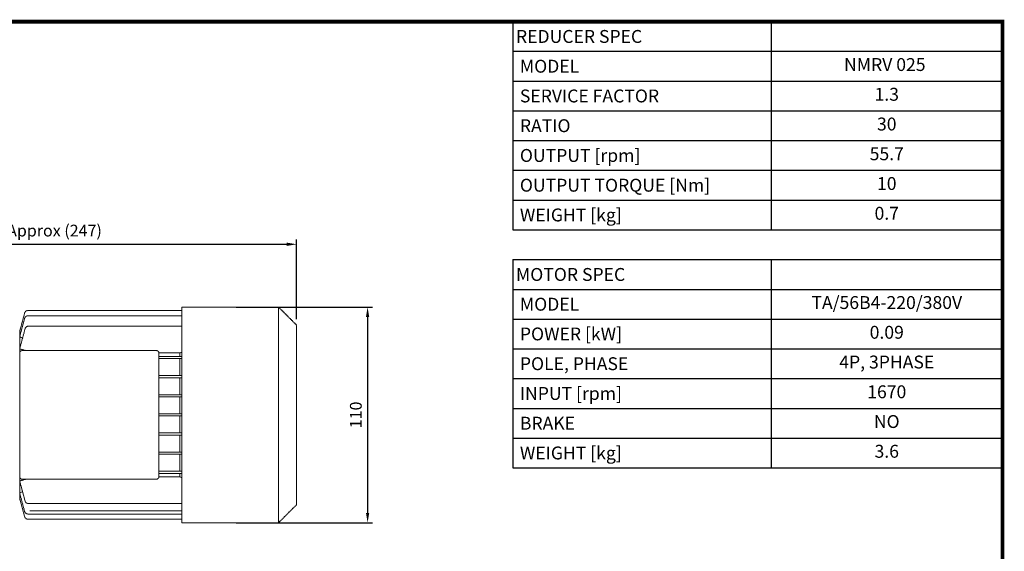
# Model space of a CAD drawing. Extents: x 138 to 1036, y 38 to 685.
# Drawn here: x 521 to 1023, y 398 to 669 of the extents above; entities that cross this region are included whole.
import ezdxf
from ezdxf.enums import TextEntityAlignment as Align

# ---------------------------------------------------------------- set-up
doc = ezdxf.new("R2010")
doc.units = 0
doc.header["$MEASUREMENT"] = 0
doc.linetypes.add('HIDDEN', pattern=[0.375, 0.25, -0.125])
doc.styles.add('MX_NOTE_STANDARD', font='txt.shx', dxfattribs={"height": 3.15, "bigfont": 'extfont.shx'})
doc.styles.add('XTOOL', font='ARIAL.ttf')
doc.dimstyles.new('MXDIMSTYLE', dxfattribs={"dimtxt": 3.15, "dimasz": 2.5, "dimexe": 1.5, "dimexo": 1, "dimgap": 1, "dimtad": 1, "dimdec": 4, "dimdsep": 46, "dimtxsty": 'MX_NOTE_STANDARD', "dimcen": 2.5, "dimadec": 0, "dimazin": 0, "dimtfac": 1, "dimtdec": 4, "dimtmove": 2, "dimatfit": 3, "dimfxl": 0, "dimtolj": 1, "dimarcsym": 0})

# ---------------------------------------------------------------- blocks, each defined once
blk = doc.blocks.new('*D221')
at = {"color": 3, "linetype": 'Continuous', "lineweight": -2}
for p, q in [((415.2, 491.73), (415.2, 557.3)), ((420.2, 554.8), (657.2, 554.8)), ((662.2, 516.54), (662.2, 557.3))]:
    blk.add_line(p, q, dxfattribs=at)
at = {"color": 3}
for points in [[(420.2, 555.63), (420.2, 553.96), (415.2, 554.8)], [(657.2, 553.96), (657.2, 555.63), (662.2, 554.8)]]:
    blk.add_solid(points, dxfattribs=at)
at = {"layer": 'DEFPOINTS', "color": 0}
for p in [(662.2, 554.8), (662.2, 513.54), (415.2, 488.73)]:
    blk.add_point(p, dxfattribs=at)
at = {"color": 3, "linetype": 'Continuous', "lineweight": 13, "insert": (538.7, 561.79), "char_height": 6, "attachment_point": 5}
blk.add_mtext('\\A1;Approx (247)', dxfattribs=at)
blk = doc.blocks.new('*D223')
at = {"color": 3, "linetype": 'Continuous', "lineweight": -2}
for p, q in [((631.35, 522.73), (700.92, 522.73)), ((698.42, 517.73), (698.42, 417.73)), ((631.35, 412.73), (700.92, 412.73))]:
    blk.add_line(p, q, dxfattribs=at)
at = {"color": 3}
for points in [[(699.25, 517.73), (697.59, 517.73), (698.42, 522.73)], [(697.59, 417.73), (699.25, 417.73), (698.42, 412.73)]]:
    blk.add_solid(points, dxfattribs=at)
at = {"layer": 'DEFPOINTS', "color": 0}
for p in [(628.35, 522.73), (628.35, 412.73), (698.42, 412.73)]:
    blk.add_point(p, dxfattribs=at)
at = {"color": 3, "linetype": 'Continuous', "insert": (692.42, 467.73), "char_height": 6, "attachment_point": 5, "rotation": 90}
blk.add_mtext('\\A1;110', dxfattribs=at)
blk = doc.blocks.new('GUIDE LINES')
at = {"linetype": 'Continuous', "const_width": 3.98, "flags": 128}
blk.add_lwpolyline([(-1818.3, 1303.1), (-1818.3, 27.4), (-27.4, 27.4), (-27.4, 1303.1)], close=True, dxfattribs=at)
blk = doc.blocks.new('GUIDE LINES1')
at = {"color": 3, "linetype": 'Continuous'}
blk.add_blockref('GUIDE LINES', (0, 0), dxfattribs=at)

msp = doc.modelspace()

# ---------------------------------------------------------------- linework, layer by layer
at = {"color": 4}
for p, q in [((772.46, 668.45), (1022.27, 668.45)), ((772.46, 668.45), (772.46, 562.17)), ((904.27, 668.45), (904.27, 562.17)), ((1022.27, 668.45), (1022.27, 562.17)), ((772.46, 653.27), (1022.27, 653.27)), ((772.46, 638.08), (1022.27, 638.08)), ((772.46, 622.9), (1022.27, 622.9)), ((772.46, 607.72), (1022.27, 607.72)), ((772.46, 592.54), (1022.27, 592.54)), ((772.46, 577.36), (1022.27, 577.36)), ((772.46, 562.17), (1022.27, 562.17)), ((772.46, 546.99), (1022.27, 546.99)), ((772.46, 546.99), (772.46, 440.72)), ((904.27, 546.99), (904.27, 440.72)), ((1022.27, 546.99), (1022.27, 440.72)), ((772.46, 531.81), (1022.27, 531.81)), ((772.46, 516.63), (1022.27, 516.63)), ((772.46, 501.45), (1022.27, 501.45)), ((772.46, 486.27), (1022.27, 486.27)), ((772.46, 471.08), (1022.27, 471.08)), ((772.46, 455.9), (1022.27, 455.9)), ((772.46, 440.72), (1022.27, 440.72))]:
    msp.add_line(p, q, dxfattribs=at)
at = {"color": 4, "linetype": 'HIDDEN', "lineweight": 13}
for p, q in [((603.7, 522.73), (603.7, 467.73)), ((653.01, 522.73), (603.7, 522.73)), ((662.2, 513.54), (653.01, 522.73)), ((653.01, 412.73), (653.01, 522.73)), ((520.94, 510.33), (523.44, 519.67)), ((525.15, 520.98), (565.53, 520.98)), ((525.15, 518.32), (565.53, 518.32)), ((603.7, 520.98), (565.53, 520.98)), ((603.7, 518.32), (565.53, 518.32)), ((520.94, 507.67), (523.44, 517)), ((525.39, 512.99), (565.53, 512.99)), ((603.7, 512.99), (565.53, 512.99)), ((662.2, 467.73), (662.2, 513.54)), ((520.94, 501.46), (523.68, 511.68)), ((520.94, 467.73), (520.94, 511.31)), ((520.94, 511.31), (521.16, 511.18)), ((520.94, 507.67), (522.38, 506.84)), ((524.08, 500.57), (520.94, 501.46)), ((520.94, 499.24), (520.94, 436.22)), ((590.61, 500.57), (522.27, 500.57)), ((602.59, 499.33), (591.94, 499.33)), ((591.94, 436.22), (591.94, 499.24)), ((591.94, 497.55), (603.7, 497.55)), ((602.59, 499.33), (603.7, 499.64)), ((602.59, 497.55), (602.59, 499.33)), ((591.94, 496.49), (603.7, 496.49)), ((602.59, 487.79), (602.59, 496.49)), ((591.94, 487.79), (603.7, 487.79)), ((591.94, 486.72), (603.7, 486.72)), ((602.59, 478.03), (602.59, 486.72)), ((591.94, 478.03), (603.7, 478.03)), ((591.94, 476.96), (603.7, 476.96)), ((602.59, 468.26), (602.59, 476.96)), ((520.94, 467.73), (520.94, 424.15)), ((591.94, 468.26), (603.7, 468.26)), ((591.94, 467.2), (603.7, 467.2)), ((602.59, 467.2), (602.59, 458.5)), ((603.7, 412.73), (603.7, 467.73)), ((662.2, 467.73), (662.2, 421.92)), ((591.94, 458.5), (603.7, 458.5)), ((591.94, 457.44), (603.7, 457.44)), ((602.59, 457.44), (602.59, 448.74)), ((591.94, 448.74), (603.7, 448.74)), ((591.94, 447.67), (603.7, 447.67)), ((602.59, 447.67), (602.59, 438.98)), ((591.94, 438.98), (603.7, 438.98)), ((591.94, 437.91), (603.7, 437.91)), ((602.59, 437.91), (602.59, 436.14)), ((524.08, 434.89), (520.94, 434.01)), ((520.94, 434.01), (523.68, 423.78)), ((522.27, 434.89), (590.61, 434.89)), ((602.59, 436.14), (591.94, 436.14)), ((602.59, 436.14), (603.7, 435.82)), ((520.94, 427.79), (522.38, 428.63)), ((520.94, 427.79), (523.44, 418.46)), ((520.94, 425.13), (523.44, 415.8)), ((520.94, 424.15), (521.16, 424.29)), ((525.39, 422.47), (565.53, 422.47)), ((603.7, 422.47), (565.53, 422.47)), ((525.15, 417.14), (565.53, 417.14)), ((526.13, 418.71), (566.51, 418.71)), ((603.7, 417.14), (565.53, 417.14)), ((603.7, 418.71), (566.51, 418.71)), ((662.2, 421.92), (653.01, 412.73)), ((525.15, 414.48), (565.53, 414.48)), ((603.7, 414.48), (565.53, 414.48)), ((653.01, 412.73), (603.7, 412.73))]:
    msp.add_line(p, q, dxfattribs=at)
for centre, radius, start, end in [((525.15, 519.21), 1.78, 89.9999, 164.9999), ((525.15, 516.54), 1.77, 89.9999, 165), ((525.39, 511.22), 1.77, 89.9999, 165), ((522.27, 499.24), 1.33, 90, 180), ((590.61, 499.24), 1.33, 0, 90), ((522.27, 436.22), 1.33, 180, 270), ((590.61, 436.22), 1.33, 270, 0), ((525.39, 424.24), 1.77, 195, 270.0001), ((525.15, 418.92), 1.77, 195, 270.0001), ((525.15, 416.26), 1.78, 195.0001, 270.0001)]:
    msp.add_arc(centre, radius, start, end, dxfattribs=at)

# ---------------------------------------------------------------- block references
at = {"color": 3, "linetype": 'Continuous', "xscale": 0.4840000000000001, "yscale": 0.4840000000000001, "zscale": 0.4840000000000001}
msp.add_blockref('GUIDE LINES1', (1035.54, 37.72), dxfattribs=at)

# ---------------------------------------------------------------- texts
at = {"color": 7, "linetype": 'Continuous', "style": 'XTOOL'}
for s, height, p in [('REDUCER SPEC', 6.5788, (774.1, 660.86)), (' MODEL', 6.579, (774.1, 645.67)), (' SERVICE FACTOR', 6.5788, (774.1, 630.49)), (' RATIO ', 6.579, (774.1, 615.31)), (' OUTPUT [rpm]', 6.5788, (774.1, 600.13)), (' OUTPUT TORQUE [Nm]', 6.5788, (774.1, 584.95)), (' WEIGHT [kg]', 6.5788, (774.1, 569.77)), ('MOTOR SPEC', 6.579, (774.1, 539.4)), (' MODEL', 6.579, (774.1, 524.22)), (' POWER [kW]', 6.5788, (774.1, 509.04)), (' POLE, PHASE', 6.5788, (774.1, 493.86)), (' INPUT [rpm]', 6.5788, (774.1, 478.67)), (' BRAKE', 6.579, (774.1, 463.49)), (' WEIGHT [kg]', 6.5788, (774.1, 448.31))]:
    msp.add_text(s, height=height, dxfattribs=at).set_placement(p, align=Align.MIDDLE_LEFT)
for s, height, p in [(' NMRV 025  ', 6.5788, (963.27, 645.67)), ('1.3', 6.579, (963.27, 630.49)), ('30', 6.579, (963.27, 615.31)), ('55.7', 6.579, (963.27, 600.13)), ('10', 6.579, (963.27, 584.95)), ('0.7', 6.579, (963.27, 569.77)), ('TA/56B4-220/380V', 6.5788, (963.27, 524.22)), ('0.09', 6.579, (963.27, 509.04)), ('4P, 3PHASE', 6.579, (963.27, 493.86)), ('1670', 6.579, (963.27, 478.67)), ('NO', 6.579, (963.27, 463.49)), ('3.6', 6.579, (963.27, 448.31))]:
    msp.add_text(s, height=height, dxfattribs=at).set_placement(p, align=Align.MIDDLE)

# ---------------------------------------------------------------- dimensions: what is measured, and where the dimension line sits
at = {"color": 3, "linetype": 'Continuous', "lineweight": 13}
dim = msp.add_linear_dim(base=(662.2, 554.8), p1=(415.2, 488.73), p2=(662.2, 513.54), text='Approx (<>)', dimstyle='MXDIMSTYLE', override={"dimtxt": 6, "dimasz": 5, "dimexe": 2.5, "dimexo": 3, "dimgap": 3, "dimtoh": 1, "dimdec": 0, "dimzin": 9, "dimtxsty": 'Standard', "dimcen": 0, "dimclrd": 3, "dimclre": 3, "dimclrt": 3, "dimtdec": 0, "dimtofl": 0, "dimtmove": 0, "dimtfill": 0, "dimtzin": 0}, dxfattribs=at)
dim.commit()
dim.dimension.update_dxf_attribs({"geometry": '*D221', "text_midpoint": (538.7, 561.79)})
at = {"color": 3, "linetype": 'Continuous'}
dim = msp.add_linear_dim(base=(698.42, 412.73), p1=(628.35, 522.73), p2=(628.35, 412.73), angle=90, dimstyle='MXDIMSTYLE', override={"dimtxt": 6, "dimasz": 5, "dimexe": 2.5, "dimexo": 3, "dimgap": 3, "dimtoh": 1, "dimdec": 0, "dimzin": 9, "dimtxsty": 'Standard', "dimcen": 0, "dimclrd": 3, "dimclre": 3, "dimclrt": 3, "dimtdec": 0, "dimtofl": 0, "dimtmove": 0, "dimtzin": 0}, dxfattribs=at)
dim.commit()
dim.dimension.update_dxf_attribs({"geometry": '*D223', "text_midpoint": (692.42, 467.73)})

doc.saveas('drawing.dxf')
